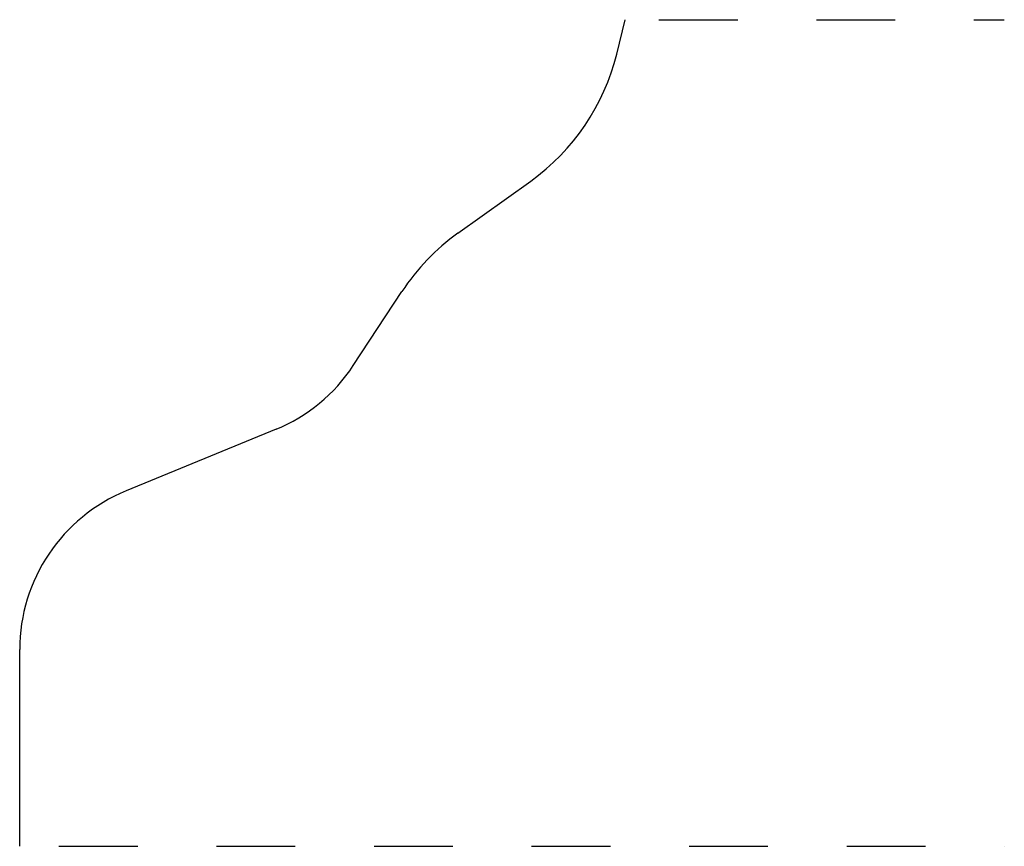
# Model space of a CAD drawing. Extents: x 0 to 1.25, y 0 to 1.05.
import ezdxf

# ---------------------------------------------------------------- set-up
doc = ezdxf.new("R2010")
doc.units = 0
doc.linetypes.add('DASHED', pattern=[0.2, 0.1, -0.1])
doc.layers.add('CK_LEVEL_2', color=7, linetype='CONTINUOUS')

msp = doc.modelspace()

# ---------------------------------------------------------------- linework, layer by layer
at = {"layer": 'CK_LEVEL_2', "color": 3, "linetype": 'CONTINUOUS'}
for p, q in [((0.7579, 1.0064), (0.7686, 1.05)), ((0.5564, 0.7788), (0.6487, 0.845)), ((0.4235, 0.6106), (0.4852, 0.7046)), ((0.3255, 0.5297), (0.1352, 0.4516)), ((0, 0), (0, 0.2499))]:
    msp.add_line(p, q, dxfattribs=at)
at = {"layer": 'CK_LEVEL_2', "color": 15, "linetype": 'DASHED'}
for p, q in [((0.8115, 1.05), (1.25, 1.05)), ((0.0499, 0), (1.25, 0))]:
    msp.add_line(p, q, dxfattribs=at)
at = {"layer": 'CK_LEVEL_2', "color": 6, "linetype": 'CONTINUOUS'}
for centre, radius, start, end in [((0.485, 1.0734), 0.281, 305.6322, 346.2035), ((0.7201, 0.5504), 0.281, 125.6322, 146.7263), ((0.2438, 0.7286), 0.215, 292.3295, 326.7263), ((0.218, 0.2499), 0.218, 112.3295, 180.0073)]:
    msp.add_arc(centre, radius, start, end, dxfattribs=at)

doc.saveas('drawing.dxf')
